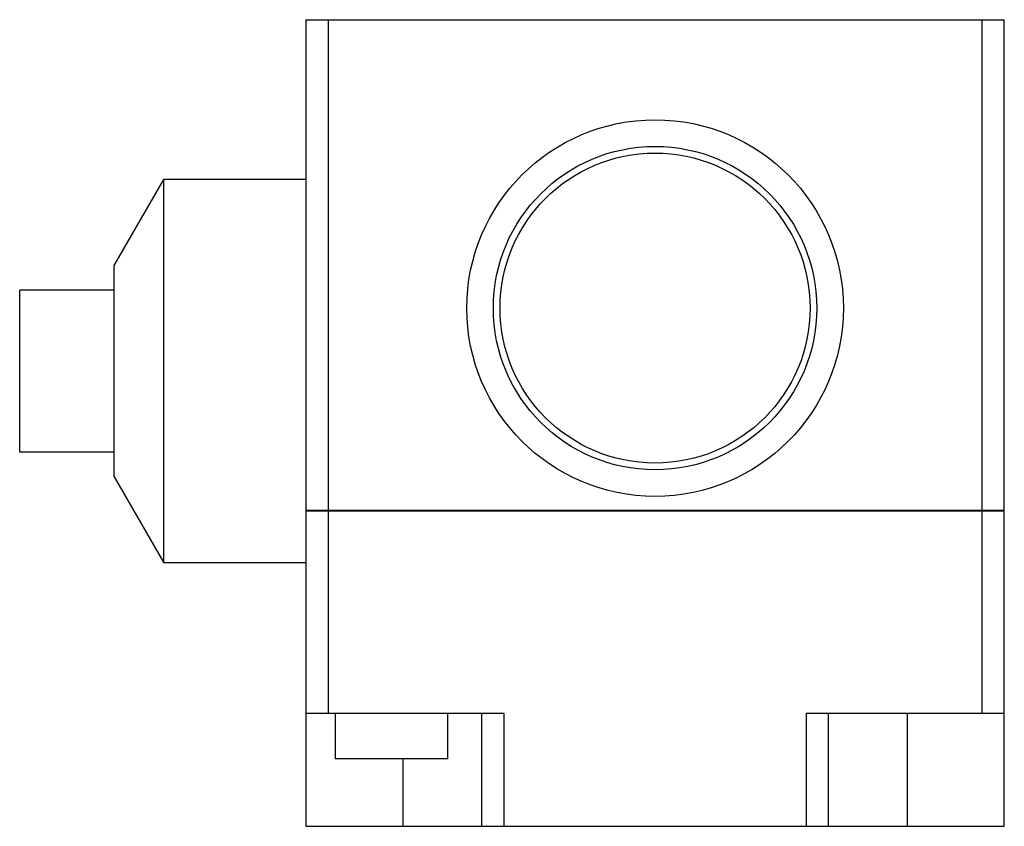
# Model space of a CAD drawing. Units: millimetres. Extents: x 7.7 to 63.2, y 26.5 to 71.9.
import ezdxf

# ---------------------------------------------------------------- set-up
doc = ezdxf.new("R2010")
doc.units = ezdxf.units.MM
doc.header["$LTSCALE"] = 6.439371
doc.layers.get('0').update_dxf_attribs({"linetype": 'CONTINUOUS'})

msp = doc.modelspace()

# ---------------------------------------------------------------- linework, layer by layer
at = {"color": 7}
for p, q in [((23.787, 71.945), (23.787, 44.284)), ((23.787, 71.945), (63.157, 71.945)), ((25.057, 32.829), (25.057, 71.945)), ((61.887, 71.945), (61.887, 32.829)), ((63.157, 44.284), (63.157, 71.945)), ((12.992, 58.088), (15.786, 62.928)), ((15.786, 41.338), (15.786, 62.928)), ((23.787, 62.928), (15.786, 62.928)), ((12.992, 46.177), (12.992, 58.088)), ((7.658, 47.561), (7.658, 56.705)), ((12.992, 56.705), (7.658, 56.705)), ((12.992, 47.561), (7.658, 47.561)), ((12.992, 46.177), (15.786, 41.338)), ((63.157, 44.284), (23.787, 44.284)), ((23.787, 44.259), (23.787, 26.479)), ((23.787, 44.259), (63.157, 44.259)), ((63.157, 26.479), (63.157, 44.259)), ((23.787, 41.338), (15.786, 41.338)), ((34.963, 32.829), (23.787, 32.829)), ((25.438, 32.829), (25.438, 30.289)), ((31.788, 30.289), (31.788, 32.829)), ((33.693, 32.829), (33.693, 26.479)), ((34.963, 26.479), (34.963, 32.829)), ((63.157, 32.829), (51.981, 32.829)), ((51.981, 32.829), (51.981, 26.479)), ((53.251, 26.479), (53.251, 32.829)), ((57.696, 26.479), (57.696, 32.829)), ((31.788, 30.289), (25.438, 30.289)), ((29.248, 30.289), (29.248, 26.479)), ((23.787, 26.479), (63.157, 26.479))]:
    msp.add_line(p, q, dxfattribs=at)
for radius in [10.612, 9.114, 8.738]:
    msp.add_circle((43.472, 55.689), radius, dxfattribs=at)

doc.saveas('drawing.dxf')
